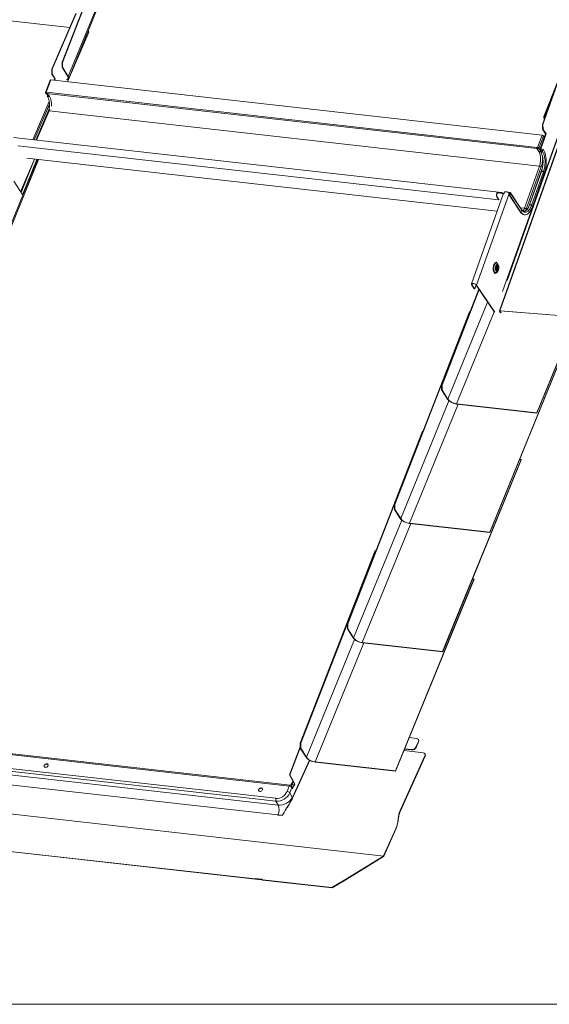
# Model space of a CAD drawing. Units: millimetres. Extents: x -23272466 to 44913, y -22484634 to 188.
# Drawn here: x -23270019 to -23269994, y -22482954 to -22482907 of the extents above; entities that cross this region are included whole.
import ezdxf

# ---------------------------------------------------------------- set-up
doc = ezdxf.new("R2010")
doc.units = ezdxf.units.MM
doc.layers.add('KEYLITE INDICATIVE VIEW FLASHING 1', color=252, linetype='Continuous')
doc.layers.add('KEYLITE TEXT', color=7, linetype='Continuous', lineweight=18, true_color=0x3b3b3b)

msp = doc.modelspace()

# ---------------------------------------------------------------- linework, layer by layer
at = {"layer": 'KEYLITE INDICATIVE VIEW FLASHING 1', "linetype": 'Continuous', "lineweight": 20}
for p, q in [((-23270017.232, -22482909.271), (-23270013.676, -22482900.138)), ((-23270017.212, -22482909.274), (-23270013.655, -22482900.141)), ((-23270016.935, -22482909.94), (-23270013.216, -22482900.835)), ((-23270016.917, -22482910.041), (-23270013.197, -22482900.936)), ((-23270017.715, -22482909.599), (-23270016.584, -22482906.948)), ((-23270017.695, -22482909.602), (-23270016.564, -22482906.951)), ((-23270020.115, -22482907.249), (-23270016.869, -22482907.614)), ((-23270015.969, -22482907.834), (-23270016.977, -22482910.197)), ((-23270016.97, -22482910.198), (-23270015.966, -22482907.844)), ((-23270015.998, -22482907.791), (-23270015.969, -22482907.834)), ((-23270017.212, -22482909.274), (-23270017.232, -22482909.271)), ((-23270017.23, -22482909.504), (-23270017.232, -22482909.271)), ((-23270017.21, -22482909.506), (-23270017.212, -22482909.274)), ((-23270017.715, -22482909.599), (-23270017.695, -22482909.602)), ((-23270017.715, -22482909.829), (-23270017.715, -22482909.599)), ((-23270017.695, -22482909.602), (-23270017.695, -22482909.832)), ((-23270017.21, -22482909.506), (-23270017.23, -22482909.504)), ((-23270016.956, -22482909.938), (-23270017.23, -22482909.504)), ((-23270017.21, -22482909.506), (-23270016.935, -22482909.94)), ((-23269994.466, -22482912.217), (-23269993.518, -22482909.546)), ((-23269994.445, -22482912.219), (-23269993.497, -22482909.548)), ((-23270017.79, -22482910.119), (-23270018.015, -22482910.695)), ((-23270017.982, -22482910.685), (-23270017.757, -22482910.109)), ((-23270017.757, -22482910.109), (-23269994.477, -22482912.73)), ((-23270017.695, -22482909.832), (-23270017.715, -22482909.829)), ((-23270017.57, -22482910.044), (-23270017.715, -22482909.829)), ((-23270017.55, -22482910.047), (-23270017.695, -22482909.832)), ((-23270017.605, -22482910.126), (-23270017.57, -22482910.044)), ((-23270017.585, -22482910.129), (-23270017.55, -22482910.047)), ((-23270017.55, -22482910.047), (-23270017.57, -22482910.044)), ((-23270016.956, -22482909.938), (-23270016.935, -22482909.94)), ((-23269994.39, -22482911.843), (-23269993.754, -22482910.209)), ((-23270017.982, -22482910.685), (-23270017.968, -22482910.687)), ((-23270017.974, -22482910.697), (-23270017.982, -22482910.685)), ((-23269994.716, -22482913.304), (-23270017.968, -22482910.687)), ((-23269992.7, -22482910.346), (-23269996.501, -22482921.058)), ((-23269992.677, -22482910.338), (-23269996.477, -22482921.05)), ((-23270017.84, -22482911.131), (-23270018.614, -22482912.945)), ((-23270017.991, -22482910.712), (-23270018.012, -22482910.71)), ((-23270017.965, -22482910.779), (-23270018.012, -22482910.71)), ((-23270017.991, -22482910.712), (-23270017.986, -22482910.698)), ((-23270017.944, -22482910.781), (-23270017.991, -22482910.712)), ((-23270017.974, -22482910.697), (-23270017.971, -22482910.698)), ((-23269994.715, -22482913.36), (-23270017.966, -22482910.742)), ((-23270017.962, -22482910.748), (-23270017.966, -22482910.742)), ((-23270017.944, -22482910.781), (-23270017.965, -22482910.779)), ((-23270017.962, -22482910.748), (-23270017.936, -22482910.751)), ((-23270017.958, -22482910.748), (-23270017.912, -22482910.817)), ((-23270017.941, -22482910.774), (-23270017.944, -22482910.781)), ((-23270017.936, -22482910.751), (-23270017.861, -22482910.862)), ((-23270017.926, -22482910.849), (-23270017.912, -22482910.817)), ((-23270017.926, -22482910.849), (-23270017.905, -22482910.852)), ((-23270017.905, -22482910.852), (-23270017.896, -22482910.831)), ((-23270017.889, -22482910.878), (-23270017.905, -22482910.852)), ((-23270017.859, -22482910.859), (-23270017.851, -22482910.839)), ((-23270017.859, -22482910.859), (-23270017.839, -22482910.862)), ((-23270017.839, -22482910.862), (-23270017.83, -22482910.842)), ((-23269994.369, -22482911.845), (-23269993.974, -22482910.83)), ((-23270017.829, -22482911.248), (-23270018.556, -22482912.952)), ((-23270017.884, -22482911.583), (-23270018.472, -22482912.961)), ((-23270017.845, -22482911.576), (-23270018.438, -22482912.965)), ((-23270017.815, -22482911.487), (-23270017.845, -22482911.576)), ((-23270017.845, -22482911.576), (-23269994.606, -22482914.192)), ((-23269994.39, -22482911.843), (-23269994.369, -22482911.845)), ((-23269994.388, -22482911.999), (-23269994.39, -22482911.843)), ((-23269994.368, -22482911.942), (-23269994.369, -22482911.845)), ((-23269994.445, -22482912.219), (-23269994.466, -22482912.217)), ((-23269994.466, -22482912.217), (-23269994.456, -22482912.448)), ((-23269994.456, -22482912.448), (-23269994.435, -22482912.45)), ((-23269994.311, -22482912.663), (-23269994.456, -22482912.448)), ((-23269994.435, -22482912.45), (-23269994.445, -22482912.219)), ((-23269994.29, -22482912.665), (-23269994.435, -22482912.45)), ((-23269996.393, -22482915.447), (-23270019.539, -22482912.841)), ((-23269993.72, -22482912.737), (-23269996.349, -22482920.145)), ((-23269993.697, -22482912.741), (-23269996.135, -22482919.613)), ((-23269994.702, -22482913.306), (-23269994.477, -22482912.73)), ((-23269994.631, -22482913.342), (-23269994.406, -22482912.766)), ((-23269994.563, -22482913.373), (-23269994.311, -22482912.663)), ((-23269994.542, -22482913.375), (-23269994.29, -22482912.665)), ((-23269994.406, -22482912.766), (-23269994.368, -22482912.823)), ((-23269994.311, -22482912.663), (-23269994.29, -22482912.665)), ((-23269996.531, -22482915.794), (-23270019.324, -22482913.228)), ((-23269994.636, -22482913.497), (-23269994.726, -22482913.364)), ((-23269994.711, -22482913.366), (-23269994.726, -22482913.364)), ((-23269994.708, -22482913.317), (-23269994.716, -22482913.304)), ((-23269994.702, -22482913.306), (-23269994.716, -22482913.304)), ((-23269994.711, -22482913.366), (-23269994.715, -22482913.36)), ((-23269994.711, -22482913.366), (-23269994.71, -22482913.364)), ((-23269994.71, -22482913.364), (-23269994.703, -22482913.346)), ((-23269994.695, -22482913.341), (-23269994.709, -22482913.32)), ((-23269994.693, -22482913.318), (-23269994.708, -22482913.317)), ((-23269994.703, -22482913.346), (-23269994.707, -22482913.34)), ((-23269994.693, -22482913.318), (-23269994.702, -22482913.306)), ((-23269994.652, -22482913.34), (-23269994.631, -22482913.342)), ((-23269994.605, -22482913.409), (-23269994.652, -22482913.34)), ((-23269994.584, -22482913.411), (-23269994.631, -22482913.342)), ((-23269994.584, -22482913.411), (-23269994.605, -22482913.409)), ((-23269994.499, -22482913.193), (-23269994.584, -22482913.411)), ((-23269994.554, -22482913.445), (-23269994.582, -22482913.405)), ((-23269994.563, -22482913.373), (-23269994.542, -22482913.375)), ((-23269994.527, -22482913.427), (-23269994.563, -22482913.373)), ((-23269994.554, -22482913.445), (-23269994.542, -22482913.469)), ((-23269994.547, -22482913.484), (-23269994.527, -22482913.427)), ((-23269994.526, -22482913.486), (-23269994.547, -22482913.484)), ((-23269994.506, -22482913.429), (-23269994.542, -22482913.375)), ((-23269994.534, -22482913.293), (-23269994.537, -22482913.289)), ((-23269994.528, -22482913.273), (-23269994.529, -22482913.271)), ((-23269994.527, -22482913.427), (-23269994.506, -22482913.429)), ((-23269994.526, -22482913.486), (-23269994.506, -22482913.429)), ((-23269994.526, -22482913.486), (-23269994.511, -22482913.51)), ((-23269994.479, -22482913.489), (-23269994.443, -22482913.39)), ((-23269994.458, -22482913.491), (-23269994.479, -22482913.489)), ((-23269994.458, -22482913.491), (-23269994.422, -22482913.392)), ((-23269994.422, -22482913.392), (-23269994.443, -22482913.39)), ((-23270020.528, -22482919.233), (-23270018.344, -22482913.885)), ((-23270018.541, -22482913.862), (-23270019.199, -22482915.406)), ((-23270019.195, -22482915.412), (-23270018.534, -22482913.863)), ((-23270019.176, -22482915.443), (-23270018.53, -22482913.864)), ((-23270018.421, -22482913.876), (-23270019.107, -22482915.553)), ((-23270019.093, -22482915.573), (-23270018.401, -22482913.878)), ((-23270018.898, -22482913.822), (-23269996.607, -22482916.332)), ((-23269994.606, -22482914.192), (-23269995.316, -22482916.193)), ((-23269994.521, -22482914.233), (-23269995.231, -22482916.234)), ((-23269994.47, -22482914.308), (-23269995.123, -22482916.15)), ((-23269995.09, -22482916.078), (-23269994.495, -22482914.402)), ((-23269994.508, -22482914.443), (-23269995.073, -22482916.034)), ((-23269994.98, -22482916.055), (-23269994.416, -22482914.463)), ((-23269994.938, -22482916.117), (-23269994.374, -22482914.526)), ((-23269994.416, -22482914.463), (-23269994.374, -22482914.526)), ((-23270019.093, -22482915.573), (-23270019.51, -22482914.915)), ((-23270020.564, -22482919.173), (-23270019.093, -22482915.573)), ((-23269996.319, -22482915.518), (-23269997.831, -22482919.78)), ((-23269996.042, -22482915.487), (-23269997.585, -22482919.835)), ((-23269996.628, -22482915.485), (-23269996.62, -22482915.497)), ((-23269996.624, -22482915.656), (-23269996.617, -22482915.636)), ((-23269996.531, -22482915.794), (-23269996.624, -22482915.656)), ((-23269996.523, -22482915.774), (-23269996.617, -22482915.636)), ((-23269996.361, -22482915.487), (-23269996.559, -22482915.465)), ((-23269996.421, -22482915.457), (-23269996.539, -22482915.444)), ((-23269996.539, -22482915.444), (-23269996.536, -22482915.465)), ((-23269996.418, -22482915.479), (-23269996.536, -22482915.465)), ((-23269996.531, -22482915.794), (-23269996.523, -22482915.774)), ((-23269996.421, -22482915.457), (-23269996.418, -22482915.479)), ((-23269996.385, -22482915.449), (-23269996.39, -22482915.472)), ((-23269996.353, -22482915.467), (-23269996.361, -22482915.487)), ((-23269996.298, -22482915.486), (-23269996.305, -22482915.502)), ((-23269996.298, -22482915.486), (-23269996.281, -22482915.488)), ((-23269996.253, -22482915.409), (-23269996.283, -22482915.494)), ((-23269996.01, -22482915.535), (-23269996.042, -22482915.487)), ((-23269995.995, -22482915.491), (-23269996.03, -22482915.591)), ((-23269996.009, -22482915.592), (-23269996.03, -22482915.591)), ((-23269996.03, -22482915.591), (-23269995.502, -22482916.374)), ((-23269995.974, -22482915.493), (-23269996.009, -22482915.592)), ((-23269996.009, -22482915.592), (-23269995.481, -22482916.375)), ((-23269995.974, -22482915.493), (-23269995.995, -22482915.491)), ((-23269995.448, -22482916.244), (-23269995.977, -22482915.461)), ((-23269995.974, -22482915.493), (-23269995.446, -22482916.276)), ((-23269995.496, -22482916.173), (-23269995.316, -22482916.193)), ((-23269995.446, -22482916.276), (-23269995.481, -22482916.375)), ((-23269995.231, -22482916.234), (-23269995.264, -22482916.313)), ((-23269995.192, -22482916.186), (-23269995.162, -22482916.214)), ((-23269994.98, -22482916.055), (-23269994.938, -22482916.117)), ((-23269995.481, -22482916.375), (-23269995.502, -22482916.374)), ((-23269995.32, -22482916.499), (-23269995.299, -22482916.501)), ((-23269996.558, -22482918.878), (-23269996.591, -22482918.827)), ((-23269996.555, -22482918.882), (-23269996.558, -22482918.878)), ((-23269996.622, -22482919.22), (-23269996.582, -22482919.175)), ((-23269996.582, -22482919.175), (-23269996.577, -22482919.17)), ((-23269999.242, -22482924.58), (-23269997.471, -22482920.032)), ((-23269997.802, -22482919.818), (-23269997.823, -22482919.816)), ((-23269997.823, -22482919.816), (-23269997.693, -22482920.009)), ((-23269997.785, -22482919.77), (-23269997.802, -22482919.818)), ((-23269997.802, -22482919.818), (-23269997.672, -22482920.01)), ((-23269997.672, -22482920.01), (-23269997.693, -22482920.009)), ((-23269997.672, -22482920.01), (-23269997.608, -22482919.83)), ((-23269997.606, -22482919.833), (-23269997.585, -22482919.835)), ((-23269996.734, -22482921.124), (-23269997.606, -22482919.833)), ((-23269996.714, -22482921.126), (-23269997.585, -22482919.835)), ((-23269999.221, -22482924.582), (-23269997.458, -22482920.052)), ((-23269998.945, -22482925.248), (-23269997.062, -22482920.639)), ((-23270001.475, -22482930.241), (-23269997.919, -22482921.108)), ((-23270001.454, -22482930.244), (-23269997.898, -22482921.111)), ((-23269998.533, -22482925.467), (-23269996.75, -22482921.102)), ((-23269997.898, -22482921.111), (-23269997.919, -22482921.108)), ((-23269997.894, -22482921.117), (-23269997.898, -22482921.111)), ((-23269996.478, -22482921.071), (-23269996.499, -22482921.069)), ((-23269996.499, -22482921.069), (-23269996.446, -22482921.148)), ((-23269996.475, -22482921.063), (-23269996.478, -22482921.071)), ((-23269996.478, -22482921.071), (-23269996.425, -22482921.149)), ((-23269992.419, -22482921.374), (-23269996.477, -22482921.05)), ((-23269996.469, -22482921.063), (-23269996.477, -22482921.05)), ((-23269992.411, -22482921.386), (-23269996.469, -22482921.063)), ((-23269994.731, -22482925.896), (-23269992.873, -22482921.349)), ((-23269994.722, -22482925.909), (-23269992.86, -22482921.35)), ((-23269996.963, -22482931.557), (-23269993.244, -22482922.453)), ((-23269996.955, -22482931.57), (-23269993.236, -22482922.466)), ((-23269999.242, -22482924.58), (-23269999.221, -22482924.582)), ((-23269999.24, -22482924.812), (-23269999.242, -22482924.58)), ((-23269999.219, -22482924.814), (-23269999.221, -22482924.582)), ((-23269999.24, -22482924.812), (-23269999.219, -22482924.814)), ((-23269999.24, -22482924.812), (-23269998.966, -22482925.246)), ((-23269998.945, -22482925.248), (-23269999.219, -22482924.814)), ((-23270001.178, -22482930.91), (-23269998.896, -22482925.323)), ((-23270000.766, -22482931.129), (-23269998.461, -22482925.488)), ((-23269998.945, -22482925.248), (-23269998.966, -22482925.246)), ((-23269998.533, -22482925.467), (-23269998.525, -22482925.48)), ((-23269994.731, -22482925.896), (-23269998.533, -22482925.467)), ((-23269998.525, -22482925.48), (-23269994.722, -22482925.909)), ((-23269994.731, -22482925.896), (-23269994.722, -22482925.909)), ((-23270003.708, -22482935.903), (-23270000.151, -22482926.77)), ((-23270003.687, -22482935.906), (-23270000.131, -22482926.773)), ((-23270000.131, -22482926.773), (-23270000.151, -22482926.77)), ((-23270000.127, -22482926.779), (-23270000.131, -22482926.773)), ((-23269999.196, -22482937.219), (-23269995.477, -22482928.115)), ((-23269999.188, -22482937.232), (-23269995.469, -22482928.128)), ((-23269995.477, -22482928.115), (-23269995.541, -22482928.108)), ((-23269995.477, -22482928.115), (-23269995.469, -22482928.128)), ((-23270001.475, -22482930.241), (-23270001.454, -22482930.244)), ((-23270001.473, -22482930.474), (-23270001.475, -22482930.241)), ((-23270001.452, -22482930.476), (-23270001.454, -22482930.244)), ((-23270001.473, -22482930.474), (-23270001.452, -22482930.476)), ((-23270001.473, -22482930.474), (-23270001.199, -22482930.908)), ((-23270001.178, -22482930.91), (-23270001.452, -22482930.476)), ((-23270003.411, -22482936.572), (-23270001.129, -22482930.985)), ((-23270002.999, -22482936.791), (-23270000.694, -22482931.149)), ((-23270001.178, -22482930.91), (-23270001.199, -22482930.908)), ((-23270000.766, -22482931.129), (-23270000.758, -22482931.142)), ((-23269996.963, -22482931.557), (-23270000.766, -22482931.129)), ((-23270000.758, -22482931.142), (-23269996.955, -22482931.57)), ((-23269996.963, -22482931.557), (-23269996.955, -22482931.57)), ((-23270005.941, -22482941.565), (-23270002.384, -22482932.432)), ((-23270005.92, -22482941.567), (-23270002.364, -22482932.434)), ((-23270002.364, -22482932.434), (-23270002.384, -22482932.432)), ((-23270002.36, -22482932.441), (-23270002.364, -22482932.434)), ((-23270001.429, -22482942.881), (-23269997.71, -22482933.777)), ((-23270001.421, -22482942.894), (-23269997.702, -22482933.79)), ((-23269997.71, -22482933.777), (-23269997.774, -22482933.769)), ((-23269997.71, -22482933.777), (-23269997.702, -22482933.79)), ((-23270003.708, -22482935.903), (-23270003.687, -22482935.906)), ((-23270003.706, -22482936.136), (-23270003.708, -22482935.903)), ((-23270003.685, -22482936.138), (-23270003.687, -22482935.906)), ((-23270003.706, -22482936.136), (-23270003.685, -22482936.138)), ((-23270003.706, -22482936.136), (-23270003.432, -22482936.57)), ((-23270003.411, -22482936.572), (-23270003.685, -22482936.138)), ((-23270005.644, -22482942.234), (-23270003.362, -22482936.647)), ((-23270005.232, -22482942.453), (-23270002.927, -22482936.811)), ((-23270003.411, -22482936.572), (-23270003.432, -22482936.57)), ((-23270002.999, -22482936.791), (-23270002.991, -22482936.804)), ((-23269999.196, -22482937.219), (-23270002.999, -22482936.791)), ((-23270002.991, -22482936.804), (-23269999.188, -22482937.232)), ((-23269999.196, -22482937.219), (-23269999.188, -22482937.232)), ((-23270006.464, -22482943.597), (-23270029.269, -22482941.03)), ((-23270006.417, -22482943.55), (-23270029.221, -22482940.983)), ((-23270000.769, -22482941.298), (-23270000.426, -22482941.337)), ((-23270000.339, -22482941.487), (-23270000.46, -22482941.753)), ((-23270000.452, -22482941.767), (-23270000.332, -22482941.501)), ((-23270000.331, -22482941.404), (-23270000.339, -22482941.389)), ((-23270000.332, -22482941.501), (-23270000.339, -22482941.487)), ((-23270029.131, -22482941.698), (-23270007.091, -22482944.179)), ((-23270007.091, -22482944.313), (-23270029.131, -22482941.832)), ((-23270005.939, -22482941.736), (-23270006.458, -22482943.064)), ((-23270005.939, -22482941.789), (-23270006.438, -22482943.066)), ((-23270005.941, -22482941.565), (-23270005.92, -22482941.567)), ((-23270005.939, -22482941.797), (-23270005.941, -22482941.565)), ((-23270005.939, -22482941.797), (-23270005.918, -22482941.8)), ((-23270005.939, -22482941.797), (-23270005.665, -22482942.231)), ((-23270005.918, -22482941.8), (-23270005.92, -22482941.567)), ((-23270005.644, -22482942.234), (-23270005.918, -22482941.8)), ((-23270001.021, -22482941.914), (-23270000.116, -22482942.016)), ((-23270000.993, -22482941.847), (-23270000.66, -22482941.884)), ((-23270000.667, -22482941.87), (-23270000.988, -22482941.834)), ((-23270000.66, -22482941.884), (-23270000.667, -22482941.87)), ((-23270000.46, -22482941.753), (-23270000.452, -22482941.767)), ((-23270029.028, -22482942.019), (-23270006.989, -22482944.501)), ((-23270005.5, -22482942.373), (-23270006.318, -22482944.179)), ((-23270005.493, -22482942.377), (-23270006.308, -22482944.176)), ((-23270005.644, -22482942.234), (-23270005.665, -22482942.231)), ((-23270005.232, -22482942.453), (-23270005.224, -22482942.466)), ((-23270001.429, -22482942.881), (-23270005.232, -22482942.453)), ((-23270001.2, -22482944.751), (-23270000.029, -22482942.166)), ((-23270001.192, -22482944.766), (-23270000.021, -22482942.18)), ((-23270000.021, -22482942.18), (-23270000.029, -22482942.166)), ((-23270000.02, -22482942.083), (-23270000.028, -22482942.069)), ((-23270006.999, -22482944.97), (-23270029.038, -22482942.489)), ((-23270005.224, -22482942.466), (-23270001.421, -22482942.894)), ((-23270001.429, -22482942.881), (-23270001.421, -22482942.894)), ((-23270006.458, -22482943.064), (-23270006.438, -22482943.066)), ((-23270006.458, -22482943.064), (-23270006.3, -22482943.354)), ((-23270006.438, -22482943.066), (-23270006.28, -22482943.356)), ((-23270006.3, -22482943.354), (-23270006.3, -22482943.354)), ((-23270006.259, -22482943.394), (-23270006.28, -22482943.356)), ((-23270006.28, -22482943.356), (-23270006.28, -22482943.356)), ((-23270006.564, -22482943.853), (-23270006.464, -22482943.597)), ((-23270006.34, -22482943.661), (-23270006.44, -22482943.917)), ((-23270006.383, -22482943.561), (-23270006.359, -22482943.509)), ((-23270006.374, -22482943.507), (-23270006.359, -22482943.509)), ((-23270006.304, -22482943.726), (-23270006.34, -22482943.661)), ((-23270006.327, -22482943.626), (-23270006.339, -22482943.602)), ((-23270006.238, -22482943.58), (-23270006.304, -22482943.726)), ((-23270006.202, -22482943.5), (-23270006.259, -22482943.394)), ((-23270006.202, -22482943.5), (-23270006.238, -22482943.58)), ((-23270006.989, -22482944.501), (-23270007.091, -22482944.313)), ((-23270006.44, -22482943.917), (-23270006.325, -22482944.127)), ((-23270006.308, -22482944.176), (-23270006.308, -22482944.176)), ((-23270006.784, -22482944.992), (-23270006.784, -22482944.992)), ((-23270007.797, -22482948.036), (-23270030.781, -22482945.448)), ((-23270030.78, -22482945.462), (-23270007.782, -22482948.051)), ((-23270001.414, -22482945.627), (-23270001.994, -22482946.906)), ((-23270001.406, -22482945.641), (-23270001.986, -22482946.921)), ((-23270003.823, -22482948.051), (-23270001.999, -22482946.92)), ((-23270001.991, -22482946.934), (-23270003.815, -22482948.065)), ((-23270001.999, -22482946.92), (-23270001.994, -22482946.906)), ((-23270001.991, -22482946.934), (-23270001.999, -22482946.92)), ((-23270001.991, -22482946.934), (-23270001.986, -22482946.921)), ((-23270008.052, -22482947.986), (-23270008.046, -22482947.997)), ((-23270007.793, -22482948.006), (-23270008.042, -22482947.978)), ((-23270008.028, -22482947.994), (-23270008.028, -22482947.993)), ((-23270008.027, -22482947.993), (-23270007.785, -22482948.02)), ((-23270008.026, -22482947.995), (-23270008.026, -22482947.993)), ((-23270007.798, -22482948.021), (-23270008.026, -22482947.995)), ((-23270008.026, -22482948.008), (-23270007.798, -22482948.034)), ((-23270007.798, -22482948.021), (-23270007.798, -22482948.019)), ((-23270007.797, -22482948.036), (-23270007.796, -22482948.035)), ((-23270007.778, -22482948.032), (-23270007.774, -22482948.023)), ((-23270007.773, -22482948.043), (-23270007.778, -22482948.032)), ((-23270007.773, -22482948.043), (-23270007.766, -22482948.027)), ((-23270007.772, -22482948.048), (-23270007.764, -22482948.028)), ((-23270004.437, -22482948.414), (-23270007.717, -22482948.045)), ((-23270004.437, -22482948.414), (-23270003.823, -22482948.051)), ((-23270007.709, -22482948.059), (-23270004.429, -22482948.429)), ((-23270003.815, -22482948.065), (-23270004.429, -22482948.429))]:
    msp.add_line(p, q, dxfattribs=at)
at = {"layer": 'KEYLITE INDICATIVE VIEW FLASHING 1', "lineweight": 20, "ltscale": 10}
msp.add_line((-23270035.227, -22482943.165), (-23270001.986, -22482946.921), dxfattribs=at)
at = {"layer": 'KEYLITE INDICATIVE VIEW FLASHING 1', "linetype": 'Continuous', "lineweight": 20, "flags": 128}
for points in [[(-23270017.79, -22482910.119), (-23270017.79, -22482910.118), (-23270017.787, -22482910.114), (-23270017.782, -22482910.111), (-23270017.775, -22482910.109), (-23270017.767, -22482910.109), (-23270017.757, -22482910.109)], [(-23270017.021, -22482910.088), (-23270016.989, -22482910.078), (-23270016.959, -22482910.06), (-23270016.94, -22482910.035), (-23270016.933, -22482910.006), (-23270016.939, -22482909.973), (-23270016.956, -22482909.938)], [(-23270017.012, -22482910.102), (-23270016.971, -22482910.09), (-23270016.939, -22482910.07), (-23270016.918, -22482910.045), (-23270016.911, -22482910.013), (-23270016.917, -22482909.978), (-23270016.935, -22482909.94)], [(-23270017.982, -22482910.685), (-23270017.992, -22482910.684), (-23270018, -22482910.685), (-23270018.007, -22482910.687), (-23270018.012, -22482910.69), (-23270018.015, -22482910.694), (-23270018.016, -22482910.699), (-23270018.015, -22482910.704), (-23270018.012, -22482910.71)], [(-23270017.974, -22482910.697), (-23270017.979, -22482910.697), (-23270017.984, -22482910.698), (-23270017.988, -22482910.699), (-23270017.991, -22482910.7), (-23270017.993, -22482910.703), (-23270017.993, -22482910.705), (-23270017.993, -22482910.709), (-23270017.991, -22482910.712)], [(-23270017.839, -22482910.862), (-23270017.849, -22482910.877), (-23270017.864, -22482910.89), (-23270017.882, -22482910.897), (-23270017.9, -22482910.898), (-23270017.915, -22482910.892), (-23270017.926, -22482910.881), (-23270017.929, -22482910.866), (-23270017.926, -22482910.849)], [(-23270017.859, -22482910.859), (-23270017.864, -22482910.867), (-23270017.872, -22482910.874), (-23270017.882, -22482910.877), (-23270017.892, -22482910.878), (-23270017.9, -22482910.875), (-23270017.905, -22482910.869), (-23270017.907, -22482910.861), (-23270017.905, -22482910.852)], [(-23270017.839, -22482910.862), (-23270017.808, -22482910.916), (-23270017.782, -22482910.979), (-23270017.761, -22482911.05), (-23270017.746, -22482911.129), (-23270017.736, -22482911.213), (-23270017.733, -22482911.301), (-23270017.734, -22482911.355)], [(-23269994.547, -22482913.484), (-23269994.549, -22482913.501), (-23269994.545, -22482913.515), (-23269994.533, -22482913.525), (-23269994.517, -22482913.53), (-23269994.499, -22482913.528), (-23269994.481, -22482913.52), (-23269994.467, -22482913.507), (-23269994.458, -22482913.491)], [(-23269994.526, -22482913.486), (-23269994.527, -22482913.494), (-23269994.525, -22482913.502), (-23269994.519, -22482913.508), (-23269994.51, -22482913.51), (-23269994.501, -22482913.509), (-23269994.491, -22482913.505), (-23269994.483, -22482913.498), (-23269994.479, -22482913.489)], [(-23269994.416, -22482914.463), (-23269994.39, -22482914.382), (-23269994.37, -22482914.296), (-23269994.354, -22482914.206), (-23269994.344, -22482914.115), (-23269994.339, -22482914.023), (-23269994.34, -22482913.931), (-23269994.347, -22482913.843), (-23269994.359, -22482913.759), (-23269994.377, -22482913.68), (-23269994.399, -22482913.609), (-23269994.426, -22482913.545), (-23269994.458, -22482913.491)], [(-23269994.374, -22482914.526), (-23269994.346, -22482914.439), (-23269994.323, -22482914.347), (-23269994.305, -22482914.251), (-23269994.293, -22482914.152), (-23269994.286, -22482914.053), (-23269994.284, -22482913.954), (-23269994.288, -22482913.857), (-23269994.298, -22482913.764), (-23269994.313, -22482913.675), (-23269994.334, -22482913.592), (-23269994.359, -22482913.517), (-23269994.389, -22482913.449), (-23269994.422, -22482913.392)], [(-23269994.508, -22482914.443), (-23269994.505, -22482914.438), (-23269994.494, -22482914.434), (-23269994.479, -22482914.433), (-23269994.46, -22482914.436), (-23269994.442, -22482914.443), (-23269994.426, -22482914.453), (-23269994.416, -22482914.463)], [(-23269996.056, -22482915.472), (-23269996.054, -22482915.47), (-23269996.039, -22482915.457), (-23269996.022, -22482915.449), (-23269996.003, -22482915.447), (-23269995.988, -22482915.451), (-23269995.976, -22482915.462), (-23269995.972, -22482915.476), (-23269995.974, -22482915.493)], [(-23269996.042, -22482915.487), (-23269996.037, -22482915.479), (-23269996.03, -22482915.472), (-23269996.02, -22482915.468), (-23269996.01, -22482915.467), (-23269996.002, -22482915.469), (-23269995.996, -22482915.475), (-23269995.993, -22482915.482), (-23269995.995, -22482915.491)], [(-23269995.481, -22482916.375), (-23269995.443, -22482916.423), (-23269995.403, -22482916.46), (-23269995.36, -22482916.485), (-23269995.315, -22482916.499), (-23269995.269, -22482916.501), (-23269995.223, -22482916.491), (-23269995.176, -22482916.469), (-23269995.131, -22482916.435), (-23269995.087, -22482916.391), (-23269995.045, -22482916.336), (-23269995.006, -22482916.271), (-23269994.97, -22482916.198), (-23269994.938, -22482916.117)], [(-23269995.446, -22482916.276), (-23269995.411, -22482916.32), (-23269995.373, -22482916.353), (-23269995.333, -22482916.374), (-23269995.291, -22482916.384), (-23269995.248, -22482916.381), (-23269995.204, -22482916.367), (-23269995.162, -22482916.34), (-23269995.12, -22482916.303), (-23269995.081, -22482916.254), (-23269995.044, -22482916.196), (-23269995.01, -22482916.129), (-23269994.98, -22482916.055)], [(-23269995.073, -22482916.034), (-23269995.069, -22482916.03), (-23269995.059, -22482916.025), (-23269995.043, -22482916.024), (-23269995.025, -22482916.028), (-23269995.006, -22482916.035), (-23269994.991, -22482916.044), (-23269994.98, -22482916.055)], [(-23269996.564, -22482918.868), (-23269996.572, -22482918.842), (-23269996.59, -22482918.805), (-23269996.611, -22482918.777), (-23269996.635, -22482918.761), (-23269996.661, -22482918.757), (-23269996.687, -22482918.765), (-23269996.713, -22482918.785), (-23269996.737, -22482918.815), (-23269996.758, -22482918.856), (-23269996.775, -22482918.904), (-23269996.787, -22482918.957), (-23269996.794, -22482919.013), (-23269996.795, -22482919.069), (-23269996.791, -22482919.123), (-23269996.781, -22482919.172), (-23269996.766, -22482919.214), (-23269996.746, -22482919.247), (-23269996.724, -22482919.269), (-23269996.698, -22482919.279), (-23269996.672, -22482919.277), (-23269996.646, -22482919.263), (-23269996.621, -22482919.238), (-23269996.598, -22482919.202), (-23269996.59, -22482919.184)], [(-23269996.622, -22482919.22), (-23269996.643, -22482919.239), (-23269996.668, -22482919.249), (-23269996.693, -22482919.247), (-23269996.716, -22482919.233), (-23269996.736, -22482919.207), (-23269996.752, -22482919.171), (-23269996.763, -22482919.127), (-23269996.769, -22482919.077), (-23269996.769, -22482919.024), (-23269996.763, -22482918.97), (-23269996.752, -22482918.92), (-23269996.736, -22482918.874), (-23269996.716, -22482918.837), (-23269996.693, -22482918.809), (-23269996.668, -22482918.793), (-23269996.643, -22482918.789), (-23269996.619, -22482918.797), (-23269996.597, -22482918.817), (-23269996.591, -22482918.827)], [(-23269996.558, -22482918.878), (-23269996.559, -22482918.876), (-23269996.577, -22482918.857), (-23269996.598, -22482918.849), (-23269996.619, -22482918.854), (-23269996.64, -22482918.869), (-23269996.658, -22482918.896), (-23269996.674, -22482918.93), (-23269996.685, -22482918.972), (-23269996.692, -22482919.016), (-23269996.693, -22482919.062), (-23269996.688, -22482919.104), (-23269996.678, -22482919.141), (-23269996.664, -22482919.17), (-23269996.646, -22482919.189), (-23269996.625, -22482919.197), (-23269996.604, -22482919.193), (-23269996.583, -22482919.177), (-23269996.582, -22482919.175)], [(-23269996.549, -22482919.095), (-23269996.539, -22482919.059), (-23269996.534, -22482919.019), (-23269996.535, -22482918.98), (-23269996.542, -22482918.945), (-23269996.553, -22482918.917), (-23269996.568, -22482918.898), (-23269996.586, -22482918.891), (-23269996.605, -22482918.895), (-23269996.623, -22482918.911), (-23269996.638, -22482918.937), (-23269996.65, -22482918.971), (-23269996.657, -22482919.009), (-23269996.659, -22482919.049), (-23269996.655, -22482919.087), (-23269996.646, -22482919.119), (-23269996.633, -22482919.142), (-23269996.616, -22482919.155), (-23269996.598, -22482919.157), (-23269996.58, -22482919.147), (-23269996.563, -22482919.126), (-23269996.549, -22482919.095)], [(-23269996.556, -22482919.085), (-23269996.547, -22482919.05), (-23269996.544, -22482919.013), (-23269996.546, -22482918.977), (-23269996.554, -22482918.946), (-23269996.566, -22482918.924), (-23269996.582, -22482918.912), (-23269996.599, -22482918.913), (-23269996.616, -22482918.926), (-23269996.631, -22482918.949), (-23269996.642, -22482918.981), (-23269996.649, -22482919.017), (-23269996.649, -22482919.054), (-23269996.644, -22482919.088), (-23269996.634, -22482919.115), (-23269996.62, -22482919.132), (-23269996.603, -22482919.137), (-23269996.585, -22482919.131), (-23269996.569, -22482919.112), (-23269996.556, -22482919.085)], [(-23269996.634, -22482919.084), (-23269996.625, -22482919.09), (-23269996.613, -22482919.09), (-23269996.601, -22482919.079), (-23269996.591, -22482919.059)], [(-23269996.62, -22482919.047), (-23269996.616, -22482919.029), (-23269996.615, -22482919.01), (-23269996.617, -22482918.993), (-23269996.623, -22482918.98), (-23269996.631, -22482918.973), (-23269996.631, -22482918.973)], [(-23269996.591, -22482919.059), (-23269996.585, -22482919.034), (-23269996.584, -22482919.008), (-23269996.587, -22482918.983), (-23269996.595, -22482918.965), (-23269996.606, -22482918.955), (-23269996.618, -22482918.956), (-23269996.624, -22482918.959)], [(-23269997.823, -22482919.816), (-23269997.832, -22482919.794), (-23269997.828, -22482919.776), (-23269997.813, -22482919.762), (-23269997.787, -22482919.754), (-23269997.752, -22482919.754), (-23269997.713, -22482919.76), (-23269997.673, -22482919.773), (-23269997.636, -22482919.791), (-23269997.606, -22482919.812), (-23269997.585, -22482919.835)], [(-23269997.802, -22482919.818), (-23269997.81, -22482919.798), (-23269997.805, -22482919.782), (-23269997.787, -22482919.77), (-23269997.76, -22482919.766), (-23269997.726, -22482919.769), (-23269997.689, -22482919.778), (-23269997.654, -22482919.793), (-23269997.625, -22482919.813), (-23269997.606, -22482919.833)], [(-23269996.499, -22482921.069), (-23269996.501, -22482921.065), (-23269996.501, -22482921.061), (-23269996.501, -22482921.058), (-23269996.498, -22482921.055), (-23269996.495, -22482921.052), (-23269996.49, -22482921.051), (-23269996.484, -22482921.05), (-23269996.477, -22482921.05)], [(-23269996.478, -22482921.071), (-23269996.479, -22482921.069), (-23269996.479, -22482921.067), (-23269996.479, -22482921.066), (-23269996.478, -22482921.065), (-23269996.476, -22482921.064), (-23269996.474, -22482921.063), (-23269996.472, -22482921.063), (-23269996.469, -22482921.063)], [(-23269998.525, -22482925.48), (-23269998.589, -22482925.47), (-23269998.655, -22482925.452), (-23269998.721, -22482925.427), (-23269998.784, -22482925.397), (-23269998.843, -22482925.362), (-23269998.893, -22482925.325), (-23269998.935, -22482925.285), (-23269998.966, -22482925.246)], [(-23270000.758, -22482931.142), (-23270000.822, -22482931.132), (-23270000.888, -22482931.114), (-23270000.954, -22482931.089), (-23270001.017, -22482931.059), (-23270001.076, -22482931.024), (-23270001.126, -22482930.987), (-23270001.168, -22482930.947), (-23270001.199, -22482930.908)], [(-23270002.991, -22482936.804), (-23270003.055, -22482936.793), (-23270003.121, -22482936.775), (-23270003.187, -22482936.751), (-23270003.25, -22482936.721), (-23270003.309, -22482936.686), (-23270003.359, -22482936.648), (-23270003.401, -22482936.609), (-23270003.432, -22482936.57)], [(-23270005.224, -22482942.466), (-23270005.288, -22482942.455), (-23270005.354, -22482942.437), (-23270005.42, -22482942.413), (-23270005.483, -22482942.383), (-23270005.541, -22482942.348), (-23270005.592, -22482942.31), (-23270005.634, -22482942.271), (-23270005.665, -22482942.231)], [(-23270018.021, -22482942.71), (-23270017.989, -22482942.708), (-23270017.957, -22482942.696), (-23270017.928, -22482942.676), (-23270017.907, -22482942.649), (-23270017.896, -22482942.62), (-23270017.895, -22482942.591), (-23270017.906, -22482942.566), (-23270017.927, -22482942.548), (-23270017.955, -22482942.54), (-23270017.987, -22482942.542), (-23270018.019, -22482942.553), (-23270018.048, -22482942.574), (-23270018.069, -22482942.6), (-23270018.081, -22482942.63), (-23270018.081, -22482942.659), (-23270018.07, -22482942.684), (-23270018.05, -22482942.701), (-23270018.021, -22482942.71)], [(-23270017.901, -22482942.575), (-23270017.918, -22482942.561), (-23270017.947, -22482942.552), (-23270017.979, -22482942.554), (-23270018.011, -22482942.566), (-23270018.04, -22482942.586), (-23270018.061, -22482942.613), (-23270018.072, -22482942.642), (-23270018.073, -22482942.671), (-23270018.067, -22482942.687)], [(-23270007.788, -22482943.685), (-23270007.82, -22482943.686), (-23270007.852, -22482943.698), (-23270007.881, -22482943.718), (-23270007.902, -22482943.745), (-23270007.914, -22482943.775), (-23270007.914, -22482943.803), (-23270007.903, -22482943.828), (-23270007.883, -22482943.846), (-23270007.854, -22482943.854), (-23270007.822, -22482943.853), (-23270007.79, -22482943.841), (-23270007.761, -22482943.821), (-23270007.74, -22482943.794), (-23270007.729, -22482943.765), (-23270007.728, -22482943.736), (-23270007.739, -22482943.711), (-23270007.76, -22482943.693), (-23270007.788, -22482943.685)], [(-23270007.734, -22482943.719), (-23270007.751, -22482943.706), (-23270007.78, -22482943.697), (-23270007.812, -22482943.699), (-23270007.844, -22482943.711), (-23270007.873, -22482943.731), (-23270007.894, -22482943.758), (-23270007.905, -22482943.787), (-23270007.906, -22482943.816), (-23270007.9, -22482943.833)], [(-23270006.464, -22482943.597), (-23270006.457, -22482943.581), (-23270006.448, -22482943.567), (-23270006.438, -22482943.558), (-23270006.428, -22482943.552), (-23270006.418, -22482943.55), (-23270006.417, -22482943.55)], [(-23270006.789, -22482944.992), (-23270006.755, -22482944.926), (-23270006.709, -22482944.846), (-23270006.633, -22482944.723), (-23270006.555, -22482944.601), (-23270006.486, -22482944.489), (-23270006.432, -22482944.4), (-23270006.381, -22482944.309), (-23270006.357, -22482944.265), (-23270006.317, -22482944.185), (-23270006.317, -22482944.185), (-23270006.317, -22482944.185)], [(-23270008.042, -22482947.978), (-23270008.045, -22482947.978), (-23270008.048, -22482947.978), (-23270008.05, -22482947.979), (-23270008.051, -22482947.98), (-23270008.052, -22482947.981), (-23270008.053, -22482947.983), (-23270008.052, -22482947.984), (-23270008.052, -22482947.986)], [(-23270008.028, -22482947.994), (-23270008.028, -22482947.994), (-23270008.028, -22482947.993), (-23270008.028, -22482947.993), (-23270008.028, -22482947.993), (-23270008.028, -22482947.993), (-23270008.028, -22482947.993), (-23270008.028, -22482947.993), (-23270008.027, -22482947.993)], [(-23270007.796, -22482948.035), (-23270007.796, -22482948.035), (-23270007.796, -22482948.036), (-23270007.796, -22482948.036), (-23270007.796, -22482948.036), (-23270007.796, -22482948.036), (-23270007.796, -22482948.036), (-23270007.797, -22482948.036), (-23270007.797, -22482948.036)], [(-23270007.782, -22482948.051), (-23270007.779, -22482948.051), (-23270007.777, -22482948.051), (-23270007.775, -22482948.05), (-23270007.773, -22482948.049), (-23270007.772, -22482948.048), (-23270007.772, -22482948.046), (-23270007.772, -22482948.045), (-23270007.773, -22482948.043)]]:
    msp.add_lwpolyline(points, dxfattribs=at)
at = {"layer": 'KEYLITE INDICATIVE VIEW FLASHING 1', "linetype": 'Continuous', "lineweight": 20}
for centre, radius, start, end in [((-23270015.977, -22482907.841), 0.0115, 343.4678, 40.8604), ((-23270017.905, -22482910.713), 0.0674, 156.9635, 205.5318), ((-23270017.93, -22482910.708), 0.0461, 167.0056, 206.5757), ((-23269994.487, -22482912.837), 0.107, 41.3163, 84.5452), ((-23269994.654, -22482913.331), 0.0674, 156.9635, 205.5318), ((-23269994.682, -22482913.328), 0.0281, 156.9622, 205.526), ((-23269994.722, -22482913.28), 0.0845, 277.8048, 320.3912), ((-23269994.716, -22482913.289), 0.0555, 281.3742, 320.9468), ((-23269994.712, -22482913.413), 0.107, 41.3163, 84.5452), ((-23269994.699, -22482913.381), 0.0632, 41.3153, 84.5459), ((-23269996.437, -22482915.566), 0.208, 156.9641, 205.5379), ((-23269996.465, -22482915.563), 0.169, 156.9639, 205.5385), ((-23269996.397, -22482915.481), 0.0344, 70.8564, 134.9468), ((-23269996.399, -22482915.498), 0.0279, 70.8602, 134.9788), ((-23269996.287, -22482915.358), 0.149, 240.2175, 261.3589), ((-23269996.28, -22482915.34), 0.147, 240.1628, 262.6707), ((-23269996.28, -22482915.536), 0.0424, 94.559, 155.0264), ((-23269996.222, -22482915.645), 0.239, 41.3871, 97.5999), ((-23269995.477, -22482916.262), 0.0343, 337.2896, 32.7355), ((-23269995.286, -22482916.256), 0.246, 208.5521, 261.9536), ((-23269996.648, -22482919.043), 0.028, 286.991, 351.8005), ((-23269996.744, -22482919.013), 0.126, 335.7834, 15.6966), ((-23269998.474, -22482924.86), 0.61, 219.4662, 264.4556), ((-23270000.707, -22482930.522), 0.61, 219.4695, 264.4559), ((-23270002.94, -22482936.184), 0.61, 219.4695, 264.4559), ((-23270000.429, -22482941.438), 0.102, 331.7058, 88.401), ((-23270000.428, -22482941.452), 0.108, 332.8283, 26.3217), ((-23270000.65, -22482941.657), 0.213, 265.4245, 333.3077), ((-23270000.643, -22482941.672), 0.213, 265.4245, 333.3078), ((-23270005.173, -22482941.846), 0.61, 219.4636, 264.4583), ((-23270000.118, -22482942.118), 0.102, 331.7062, 88.4006), ((-23270000.117, -22482942.131), 0.108, 332.8302, 26.3196), ((-23270006.582, -22482944.042), 0.19, 41.3161, 84.5453), ((-23270006.482, -22482943.786), 0.19, 41.3161, 84.5453), ((-23270006.428, -22482943.651), 0.101, 28.598, 83.5765), ((-23270006.464, -22482943.463), 0.101, 299.5386, 334.0632), ((-23270006.397, -22482943.631), 0.0647, 332.8367, 26.3178), ((-23270006.929, -22482944.246), 0.176, 157.633, 202.3655), ((-23270006.932, -22482943.824), 0.679, 265.2467, 333.4882), ((-23270007.534, -22482944.724), 0.589, 335.2745, 22.2561), ((-23270006.9, -22482944.048), 0.928, 263.8998, 277.7768), ((-23270008.023, -22482947.98), 0.0283, 215.3389, 264.1945), ((-23270008.026, -22482947.992), 0.00272, 214.3381, 265.2592), ((-23270007.801, -22482948.049), 0.0283, 35.2761, 84.1865), ((-23270007.798, -22482948.037), 0.0029, 36.0058, 83.5915)]:
    msp.add_arc(centre, radius, start, end, dxfattribs=at)
for centre, major_axis, ratio, start_param, end_param in [((-23270006.947, -22482943.81), (0.362, 0.248), 0.767146, 3.867458, 5.438254), ((-23270006.392, -22482943.716), (-0.005, 0.141), 0.624409, 4.618902, 5.38582), ((-23270006.91, -22482943.864), (0.451, 0.295), 0.760223, 3.884327, 5.455123)]:
    msp.add_ellipse(centre, major_axis=major_axis, ratio=ratio, start_param=start_param, end_param=end_param, dxfattribs=at)
for points, knots in [([(-23270017.924, -22482910.884), (-23270017.919, -22482910.891), (-23270017.906, -22482910.912), (-23270017.885, -22482910.954), (-23270017.865, -22482911.011), (-23270017.848, -22482911.076), (-23270017.836, -22482911.147), (-23270017.829, -22482911.223), (-23270017.826, -22482911.303), (-23270017.83, -22482911.385), (-23270017.835, -22482911.448), (-23270017.841, -22482911.483), (-23270017.842, -22482911.491)], [0, 0, 0, 0, 0.059114, 0.171693, 0.284406, 0.397437, 0.510967, 0.624971, 0.739361, 0.854041, 0.968911, 1, 1, 1, 1]), ([(-23270017.827, -22482911.383), (-23270017.831, -22482911.409), (-23270017.844, -22482911.481), (-23270017.869, -22482911.544), (-23270017.885, -22482911.585)], [0, 0, 0, 0, 0.357738, 1, 1, 1, 1]), ([(-23270017.845, -22482911.576), (-23270017.849, -22482911.575), (-23270017.857, -22482911.574), (-23270017.867, -22482911.574), (-23270017.875, -22482911.576), (-23270017.881, -22482911.579), (-23270017.884, -22482911.582), (-23270017.885, -22482911.584), (-23270017.885, -22482911.585)], [0, 0, 0, 0, 0.193634, 0.387289, 0.580922, 0.774579, 0.968223, 1, 1, 1, 1]), ([(-23269994.636, -22482913.497), (-23269994.632, -22482913.497), (-23269994.624, -22482913.498), (-23269994.611, -22482913.496), (-23269994.599, -22482913.491), (-23269994.587, -22482913.485), (-23269994.576, -22482913.477), (-23269994.567, -22482913.467), (-23269994.559, -22482913.457), (-23269994.556, -22482913.449), (-23269994.554, -22482913.445)], [0, 0, 0, 0, 0.124989, 0.249991, 0.37495, 0.499943, 0.624958, 0.749918, 0.874957, 1, 1, 1, 1]), ([(-23269994.636, -22482913.497), (-23269994.625, -22482913.516), (-23269994.603, -22482913.553), (-23269994.578, -22482913.627), (-23269994.56, -22482913.714), (-23269994.553, -22482913.79), (-23269994.551, -22482913.848), (-23269994.551, -22482913.888), (-23269994.554, -22482913.931), (-23269994.559, -22482913.997), (-23269994.574, -22482914.088), (-23269994.595, -22482914.156), (-23269994.606, -22482914.192)], [0, 0, 0, 0, 0.119905, 0.243235, 0.369991, 0.500188, 0.545243, 0.595299, 0.65035, 0.710389, 0.845268, 1, 1, 1, 1]), ([(-23269994.544, -22482913.516), (-23269994.539, -22482913.523), (-23269994.526, -22482913.544), (-23269994.505, -22482913.586), (-23269994.483, -22482913.644), (-23269994.464, -22482913.709), (-23269994.45, -22482913.78), (-23269994.44, -22482913.857), (-23269994.434, -22482913.937), (-23269994.434, -22482914.02), (-23269994.438, -22482914.104), (-23269994.447, -22482914.188), (-23269994.46, -22482914.27), (-23269994.478, -22482914.348), (-23269994.495, -22482914.406), (-23269994.506, -22482914.436), (-23269994.508, -22482914.443)], [0, 0, 0, 0, 0.040534, 0.117159, 0.194041, 0.271324, 0.349029, 0.427087, 0.50542, 0.583953, 0.6626, 0.741308, 0.819973, 0.898531, 0.976912, 1, 1, 1, 1]), ([(-23269994.47, -22482913.694), (-23269994.465, -22482913.729), (-23269994.457, -22482913.802), (-23269994.458, -22482913.899), (-23269994.464, -22482913.976), (-23269994.474, -22482914.051), (-23269994.491, -22482914.139), (-23269994.511, -22482914.202), (-23269994.521, -22482914.233)], [0, 0, 0, 0, 0.203159, 0.412269, 0.515248, 0.617568, 0.814214, 1, 1, 1, 1]), ([(-23269994.606, -22482914.192), (-23269994.602, -22482914.192), (-23269994.594, -22482914.193), (-23269994.581, -22482914.196), (-23269994.568, -22482914.2), (-23269994.556, -22482914.205), (-23269994.544, -22482914.211), (-23269994.534, -22482914.218), (-23269994.526, -22482914.225), (-23269994.522, -22482914.23), (-23269994.521, -22482914.233)], [0, 0, 0, 0, 0.125003, 0.250001, 0.375003, 0.5, 0.625003, 0.75, 0.875, 1, 1, 1, 1]), ([(-23269996.539, -22482915.444), (-23269996.547, -22482915.443), (-23269996.56, -22482915.443), (-23269996.577, -22482915.445), (-23269996.593, -22482915.45), (-23269996.613, -22482915.461), (-23269996.623, -22482915.476), (-23269996.628, -22482915.485)], [0, 0, 0, 0, 0.245374, 0.358465, 0.470987, 0.7118, 1, 1, 1, 1]), ([(-23269996.536, -22482915.465), (-23269996.544, -22482915.465), (-23269996.56, -22482915.464), (-23269996.581, -22482915.467), (-23269996.595, -22482915.473), (-23269996.608, -22482915.481), (-23269996.615, -22482915.49), (-23269996.62, -22482915.497)], [0, 0, 0, 0, 0.269927, 0.503987, 0.618363, 0.73673, 1, 1, 1, 1]), ([(-23269996.361, -22482915.487), (-23269996.366, -22482915.484), (-23269996.377, -22482915.477), (-23269996.385, -22482915.474), (-23269996.39, -22482915.472)], [0, 0, 0, 0, 0.4727331, 1, 1, 1, 1]), ([(-23269996.353, -22482915.467), (-23269996.359, -22482915.464), (-23269996.371, -22482915.455), (-23269996.38, -22482915.451), (-23269996.385, -22482915.449)], [0, 0, 0, 0, 0.464278, 1, 1, 1, 1]), ([(-23269995.073, -22482916.034), (-23269995.077, -22482916.046), (-23269995.09, -22482916.081), (-23269995.114, -22482916.134), (-23269995.144, -22482916.19), (-23269995.176, -22482916.236), (-23269995.209, -22482916.274), (-23269995.242, -22482916.302), (-23269995.274, -22482916.32), (-23269995.304, -22482916.33), (-23269995.334, -22482916.331), (-23269995.362, -22482916.324), (-23269995.392, -22482916.307), (-23269995.421, -22482916.281), (-23269995.44, -22482916.256), (-23269995.448, -22482916.244)], [0, 0, 0, 0, 0.041674, 0.120701, 0.199352, 0.277484, 0.355102, 0.432435, 0.509955, 0.589039, 0.672684, 0.764457, 0.842024, 0.924733, 1, 1, 1, 1]), ([(-23269995.316, -22482916.193), (-23269995.325, -22482916.216), (-23269995.343, -22482916.263), (-23269995.365, -22482916.3), (-23269995.376, -22482916.318)], [0, 0, 0, 0, 0.500002, 1, 1, 1, 1]), ([(-23269995.316, -22482916.193), (-23269995.312, -22482916.194), (-23269995.304, -22482916.194), (-23269995.291, -22482916.197), (-23269995.278, -22482916.201), (-23269995.266, -22482916.207), (-23269995.254, -22482916.213), (-23269995.244, -22482916.219), (-23269995.236, -22482916.227), (-23269995.232, -22482916.231), (-23269995.231, -22482916.234)], [0, 0, 0, 0, 0.124998, 0.250001, 0.374999, 0.5, 0.625, 0.75, 0.874999, 1, 1, 1, 1]), ([(-23269996.634, -22482919.084), (-23269996.634, -22482919.084), (-23269996.634, -22482919.084), (-23269996.637, -22482919.079), (-23269996.64, -22482919.068), (-23269996.643, -22482919.051), (-23269996.643, -22482919.028), (-23269996.641, -22482919.003), (-23269996.635, -22482918.981), (-23269996.629, -22482918.967), (-23269996.624, -22482918.96), (-23269996.624, -22482918.96), (-23269996.624, -22482918.96)], [0, 0, 0, 0, 0.04109, 0.12851, 0.222295, 0.331936, 0.45806, 0.595124, 0.733585, 0.841789, 0.9344, 1, 1, 1, 1]), ([(-23269996.545, -22482919.11), (-23269996.543, -22482919.103), (-23269996.536, -22482919.083), (-23269996.529, -22482919.046), (-23269996.527, -22482919.001), (-23269996.53, -22482918.957), (-23269996.538, -22482918.917), (-23269996.55, -22482918.894), (-23269996.555, -22482918.883)], [0, 0, 0, 0, 0.096838, 0.277788, 0.456988, 0.637568, 0.82255, 1, 1, 1, 1]), ([(-23269996.577, -22482919.168), (-23269996.572, -22482919.162), (-23269996.559, -22482919.145), (-23269996.551, -22482919.124), (-23269996.545, -22482919.11)], [0, 0, 0, 0, 0.366651, 1, 1, 1, 1]), ([(-23270006.304, -22482943.432), (-23270006.3, -22482943.426), (-23270006.293, -22482943.414), (-23270006.29, -22482943.392), (-23270006.293, -22482943.371), (-23270006.298, -22482943.36), (-23270006.3, -22482943.354)], [0, 0, 0, 0, 0.2325831, 0.4645038, 0.7186148, 1, 1, 1, 1]), ([(-23270006.3, -22482943.354), (-23270006.3, -22482943.354), (-23270006.299, -22482943.354), (-23270006.295, -22482943.354), (-23270006.288, -22482943.355), (-23270006.283, -22482943.355), (-23270006.28, -22482943.356)], [0, 0, 0, 0, 0.017967, 0.263688, 0.50941, 1, 1, 1, 1]), ([(-23270006.28, -22482943.356), (-23270006.277, -22482943.363), (-23270006.271, -22482943.377), (-23270006.27, -22482943.403), (-23270006.276, -22482943.422), (-23270006.282, -22482943.431), (-23270006.284, -22482943.434)], [0, 0, 0, 0, 0.339896, 0.643542, 0.878646, 1, 1, 1, 1]), ([(-23270006.374, -22482943.507), (-23270006.36, -22482943.494), (-23270006.337, -22482943.472), (-23270006.314, -22482943.443), (-23270006.304, -22482943.432)], [0, 0, 0, 0, 0.5966906, 1, 1, 1, 1]), ([(-23270006.359, -22482943.509), (-23270006.345, -22482943.496), (-23270006.32, -22482943.475), (-23270006.295, -22482943.446), (-23270006.284, -22482943.434)], [0, 0, 0, 0, 0.598333, 1, 1, 1, 1]), ([(-23270006.359, -22482943.509), (-23270006.347, -22482943.511), (-23270006.323, -22482943.515), (-23270006.286, -22482943.533), (-23270006.255, -22482943.555), (-23270006.243, -22482943.571), (-23270006.238, -22482943.58)], [0, 0, 0, 0, 0.249998, 0.499998, 0.75, 1, 1, 1, 1]), ([(-23270006.284, -22482943.434), (-23270006.286, -22482943.434), (-23270006.289, -22482943.434), (-23270006.296, -22482943.433), (-23270006.301, -22482943.432), (-23270006.304, -22482943.432)], [0, 0, 0, 0, 0.259045, 0.518075, 1, 1, 1, 1]), ([(-23270006.308, -22482944.176), (-23270006.322, -22482944.204), (-23270006.352, -22482944.268), (-23270006.412, -22482944.376), (-23270006.481, -22482944.493), (-23270006.554, -22482944.609), (-23270006.629, -22482944.725), (-23270006.697, -22482944.83), (-23270006.748, -22482944.92), (-23270006.774, -22482944.967), (-23270006.784, -22482944.992), (-23270006.784, -22482944.992)], [0, 0, 0, 0, 0.106129, 0.245971, 0.386309, 0.523864, 0.672758, 0.816597, 0.908313, 0.999983, 1, 1, 1, 1]), ([(-23270006.325, -22482944.127), (-23270006.325, -22482944.128), (-23270006.327, -22482944.156), (-23270006.329, -22482944.185), (-23270006.332, -22482944.213)], [0, 0, 0, 0, 0.009783, 1, 1, 1, 1]), ([(-23270006.317, -22482944.185), (-23270006.318, -22482944.184), (-23270006.318, -22482944.183), (-23270006.319, -22482944.181), (-23270006.318, -22482944.18), (-23270006.318, -22482944.18)], [0, 0, 0, 0, 0.19876, 0.780093, 1, 1, 1, 1]), ([(-23270006.318, -22482944.18), (-23270006.318, -22482944.179), (-23270006.317, -22482944.178), (-23270006.314, -22482944.176), (-23270006.311, -22482944.176), (-23270006.309, -22482944.176), (-23270006.308, -22482944.176)], [0, 0, 0, 0, 0.211612, 0.551878, 0.892116, 1, 1, 1, 1]), ([(-23270001.414, -22482945.627), (-23270001.397, -22482945.586), (-23270001.366, -22482945.508), (-23270001.334, -22482945.378), (-23270001.313, -22482945.252), (-23270001.297, -22482945.137), (-23270001.281, -22482945.032), (-23270001.262, -22482944.936), (-23270001.236, -22482944.839), (-23270001.212, -22482944.781), (-23270001.2, -22482944.751)], [0, 0, 0, 0, 0.157459, 0.299356, 0.434702, 0.56751, 0.671138, 0.775454, 0.883331, 1, 1, 1, 1]), ([(-23270001.406, -22482945.641), (-23270001.39, -22482945.6), (-23270001.358, -22482945.522), (-23270001.326, -22482945.392), (-23270001.305, -22482945.266), (-23270001.289, -22482945.151), (-23270001.273, -22482945.046), (-23270001.254, -22482944.95), (-23270001.229, -22482944.854), (-23270001.205, -22482944.796), (-23270001.192, -22482944.766)], [0, 0, 0, 0, 0.157388, 0.299281, 0.434646, 0.567474, 0.671117, 0.775448, 0.883355, 1, 1, 1, 1]), ([(-23270006.794, -22482944.995), (-23270006.794, -22482944.995), (-23270006.793, -22482944.993), (-23270006.79, -22482944.992), (-23270006.787, -22482944.992), (-23270006.785, -22482944.992), (-23270006.784, -22482944.992)], [0, 0, 0, 0, 0.251549, 0.591734, 0.93188, 1, 1, 1, 1]), ([(-23270007.717, -22482948.045), (-23270007.719, -22482948.045), (-23270007.723, -22482948.044), (-23270007.73, -22482948.041), (-23270007.74, -22482948.036), (-23270007.752, -22482948.026), (-23270007.764, -22482948.016), (-23270007.776, -22482948.01), (-23270007.784, -22482948.007), (-23270007.79, -22482948.006), (-23270007.793, -22482948.006)], [0, 0, 0, 0, 0.086251, 0.161444, 0.234317, 0.470256, 0.715958, 0.799879, 0.891776, 1, 1, 1, 1]), ([(-23270007.785, -22482948.02), (-23270007.782, -22482948.021), (-23270007.778, -22482948.021), (-23270007.771, -22482948.024), (-23270007.761, -22482948.03), (-23270007.75, -22482948.04), (-23270007.737, -22482948.05), (-23270007.725, -22482948.055), (-23270007.717, -22482948.058), (-23270007.712, -22482948.059), (-23270007.709, -22482948.059)], [0, 0, 0, 0, 0.086252, 0.161444, 0.234317, 0.470243, 0.715961, 0.799882, 0.891778, 1, 1, 1, 1])]:
    msp.add_open_spline(points, degree=3, knots=knots, dxfattribs=at)
at = {"layer": 'KEYLITE TEXT'}
msp.add_lwpolyline([(-23270077.768, -22482834.01), (-23269958.948, -22482834.01, -0.414214), (-23269949.515, -22482843.443), (-23269949.515, -22482944.516, -0.414214), (-23269958.948, -22482953.949), (-23270077.768, -22482953.949, -0.414214), (-23270087.202, -22482944.516), (-23270087.202, -22482843.443, -0.414214)], format="xyb", close=True, dxfattribs=at)

doc.saveas('drawing.dxf')
